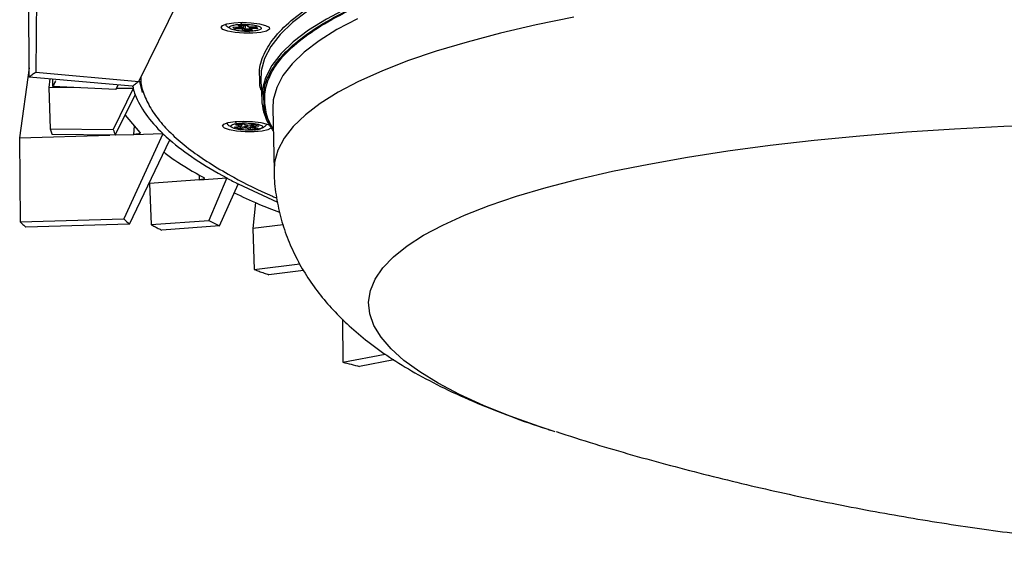
# Model space of a CAD drawing. Extents: x 3071 to 5036, y 1363 to 1810.
# Drawn here: x 4161 to 4279, y 1453 to 1516 of the extents above; entities that cross this region are included whole.
import ezdxf

# ---------------------------------------------------------------- set-up
doc = ezdxf.new("R2010")
doc.units = 0
doc.layers.get('0').update_dxf_attribs({"lineweight": 25})

msp = doc.modelspace()

# ---------------------------------------------------------------- linework, layer by layer
at = {"color": 7, "linetype": 'Continuous', "lineweight": 25}
for p, q in [((4162.6, 1509.45), (4162.55, 1519.36)), ((4163.47, 1520.06), (4163.38, 1510.05)), ((4175.62, 1508.95), (4180.36, 1518.54)), ((4187.43, 1515.61), (4188.51, 1515.64)), ((4187.63, 1515.42), (4187.43, 1515.61)), ((4187.49, 1515.61), (4188.47, 1515.64)), ((4187.82, 1515.55), (4187.85, 1515.62)), ((4188.33, 1515.63), (4188.23, 1515.18)), ((4188.43, 1515.63), (4188.57, 1515.5)), ((4188.51, 1515.64), (4188.7, 1515.45)), ((4186.8, 1515.4), (4187.63, 1515.42)), ((4187.06, 1515.15), (4186.8, 1515.4)), ((4186.86, 1515.4), (4187.64, 1515.42)), ((4187.88, 1515.18), (4187.06, 1515.15)), ((4187.22, 1515.41), (4187.21, 1515.35)), ((4187.21, 1515.35), (4187.84, 1515.36)), ((4188.08, 1514.99), (4187.88, 1515.18)), ((4188.08, 1515.33), (4188.23, 1515.18)), ((4189.16, 1515.02), (4188.08, 1514.99)), ((4188.7, 1515.45), (4189.53, 1515.47)), ((4188.71, 1515.45), (4189.5, 1515.47)), ((4188.74, 1515.45), (4188.77, 1515.34)), ((4188.83, 1515.26), (4188.99, 1515.1)), ((4189.79, 1515.23), (4188.96, 1515.21)), ((4188.96, 1515.21), (4189.16, 1515.02)), ((4189.46, 1515.47), (4189.62, 1515.31)), ((4189.53, 1515.47), (4189.79, 1515.23)), ((4162.59, 1510.55), (4161.45, 1502.23)), ((4163.38, 1510.05), (4175.62, 1508.95)), ((4174.85, 1508.36), (4162.6, 1509.45)), ((4165.02, 1509.24), (4164.91, 1508.22)), ((4165.41, 1508.33), (4165.38, 1509.21)), ((4172.89, 1507.97), (4173.2, 1508.59)), ((4190.13, 1509.01), (4190.24, 1506.74)), ((4168.59, 1508.18), (4164.91, 1508.22)), ((4164.91, 1508.22), (4165.09, 1503.31)), ((4172.89, 1507.97), (4165.41, 1508.33)), ((4174.95, 1508.1), (4172.59, 1503.24)), ((4172.82, 1502.54), (4175.19, 1507.35)), ((4173.01, 1508.22), (4172.89, 1507.97)), ((4172.98, 1508.13), (4174.95, 1508.12)), ((4174.92, 1508.42), (4174.95, 1508.12)), ((4174.95, 1508.1), (4174.95, 1508.12)), ((4175.19, 1507.36), (4175.19, 1507.35)), ((4191.56, 1505.77), (4191.71, 1498.34)), ((4174, 1504.93), (4175.76, 1502.88)), ((4187.17, 1503.78), (4188.05, 1503.91)), ((4187.69, 1503.62), (4187.17, 1503.78)), ((4187.25, 1503.79), (4188.04, 1503.9)), ((4187.88, 1503.74), (4187.94, 1503.89)), ((4188.04, 1503.9), (4188.51, 1503.75)), ((4188.05, 1503.91), (4188.57, 1503.75)), ((4188.57, 1503.75), (4189.24, 1503.84)), ((4188.6, 1503.74), (4189.23, 1503.83)), ((4188.94, 1503.79), (4188.92, 1503.45)), ((4189.01, 1503.8), (4189.06, 1503.66)), ((4189.23, 1503.83), (4189.82, 1503.65)), ((4189.24, 1503.84), (4189.91, 1503.63)), ((4165.09, 1503.31), (4172.59, 1503.24)), ((4172.82, 1502.54), (4165.31, 1502.61)), ((4172.83, 1502.57), (4175.03, 1502.63)), ((4178.48, 1502.72), (4173.84, 1492.61)), ((4175.03, 1502.63), (4178.48, 1502.74)), ((4178.48, 1502.72), (4178.48, 1502.74)), ((4187.01, 1503.52), (4187.69, 1503.62)), ((4187.69, 1503.31), (4187.01, 1503.52)), ((4187.09, 1503.52), (4187.72, 1503.62)), ((4188.36, 1503.41), (4187.69, 1503.31)), ((4187.73, 1503.62), (4187.73, 1503.51)), ((4187.73, 1503.51), (4188.25, 1503.59)), ((4188.88, 1503.24), (4188.36, 1503.41)), ((4188.52, 1503.57), (4188.92, 1503.45)), ((4189.76, 1503.37), (4188.88, 1503.24)), ((4189.18, 1503.54), (4189.66, 1503.39)), ((4189.91, 1503.63), (4189.24, 1503.53)), ((4189.24, 1503.53), (4189.76, 1503.37)), ((4161.45, 1502.23), (4172.16, 1502.55)), ((4161.45, 1502.23), (4161.5, 1492.23)), ((4174.53, 1491.98), (4179.3, 1501.98)), ((4179.3, 1501.99), (4179.3, 1501.98)), ((4182.83, 1497.23), (4176.89, 1496.8)), ((4176.89, 1496.8), (4177.08, 1491.92)), ((4182.83, 1497.23), (4186.08, 1497.47)), ((4186.08, 1497.46), (4183.95, 1492.42)), ((4185.22, 1491.76), (4187.45, 1496.74)), ((4186.08, 1497.46), (4186.08, 1497.47)), ((4187.45, 1496.76), (4192.13, 1494.59)), ((4187.45, 1496.76), (4187.45, 1496.74)), ((4189.49, 1494.55), (4189.17, 1491.44)), ((4161.5, 1492.23), (4173.84, 1492.61)), ((4177.08, 1491.92), (4183.95, 1492.42)), ((4174.53, 1491.98), (4162.2, 1491.6)), ((4185.22, 1491.76), (4178.36, 1491.25)), ((4192.79, 1491.89), (4189.17, 1491.44)), ((4189.17, 1491.44), (4189.35, 1486.57)), ((4189.35, 1486.57), (4194.77, 1487.25)), ((4195.22, 1486.47), (4191.1, 1485.95)), ((4199.84, 1480.68), (4199.89, 1475.56)), ((4199.89, 1475.56), (4204.94, 1476.52)), ((4205.97, 1475.83), (4201.89, 1475.05))]:
    msp.add_line(p, q, dxfattribs=at)
at = {"color": 8, "linetype": 'Continuous', "lineweight": 25}
for p, q in [((4187.77, 1515.62), (4187.82, 1515.57)), ((4187.84, 1515.62), (4187.82, 1515.57)), ((4187.9, 1515.62), (4187.84, 1515.36)), ((4188.08, 1515.33), (4188.14, 1515.63)), ((4187.14, 1515.4), (4187.21, 1515.35)), ((4188.23, 1515.18), (4188.89, 1515.2)), ((4188.92, 1515.39), (4188.9, 1515.45)), ((4188.92, 1515.39), (4189.52, 1515.41)), ((4187.66, 1503.85), (4187.85, 1503.79)), ((4187.88, 1503.88), (4187.85, 1503.79)), ((4188.26, 1503.83), (4188.25, 1503.59)), ((4189.13, 1503.71), (4189.09, 1503.81)), ((4175.03, 1502.63), (4175.09, 1503.66)), ((4187.5, 1503.58), (4187.73, 1503.51)), ((4188.52, 1503.57), (4188.53, 1503.75)), ((4188.92, 1503.45), (4189.3, 1503.5)), ((4189.13, 1503.71), (4189.46, 1503.76)), ((4182.83, 1497.23), (4182.86, 1497.8))]:
    msp.add_line(p, q, dxfattribs=at)
for points in [[(4207.18, 1522.75), (4206.26, 1522.42), (4203.14, 1521.2), (4200.33, 1519.94), (4197.85, 1518.64), (4195.7, 1517.3), (4193.9, 1515.93), (4192.44, 1514.53), (4191.34, 1513.11), (4190.58, 1511.66), (4190.19, 1510.2), (4190.13, 1509.01)], [(4211.2, 1521.73), (4209.78, 1521.29), (4206.35, 1520.13), (4203.23, 1518.91), (4200.42, 1517.65), (4197.95, 1516.35), (4195.81, 1515.02), (4194, 1513.65), (4192.55, 1512.25), (4191.45, 1510.83), (4190.69, 1509.38), (4190.3, 1507.93), (4190.24, 1506.74)], [(4187.82, 1515.57), (4187.82, 1515.56), (4187.82, 1515.55)], [(4201.64, 1516.39), (4199.19, 1515.1), (4197.07, 1513.78), (4195.29, 1512.43), (4193.85, 1511.05), (4192.76, 1509.64), (4192.02, 1508.21), (4191.62, 1506.77), (4191.56, 1505.77)], [(4227.37, 1516.59), (4222.87, 1515.66), (4218.63, 1514.67), (4214.67, 1513.62), (4210.99, 1512.52), (4207.6, 1511.37), (4204.52, 1510.17), (4201.76, 1508.93), (4199.32, 1507.65), (4197.2, 1506.33), (4195.43, 1504.98), (4193.99, 1503.6), (4192.9, 1502.2), (4192.16, 1500.78), (4191.77, 1499.34), (4191.71, 1498.34)], [(4187.63, 1515.42), (4187.64, 1515.42), (4187.64, 1515.42)], [(4188.71, 1515.45), (4188.71, 1515.45), (4188.7, 1515.45)], [(4187.85, 1503.79), (4187.86, 1503.77), (4187.87, 1503.76), (4187.88, 1503.74), (4187.88, 1503.74)], [(4217.3, 1494.19), (4220.53, 1495.28), (4224.06, 1496.33), (4227.87, 1497.32), (4231.95, 1498.25), (4236.3, 1499.12), (4240.88, 1499.93), (4245.7, 1500.67), (4250.73, 1501.35), (4255.96, 1501.95), (4261.37, 1502.48), (4266.94, 1502.94), (4272.66, 1503.32), (4278.5, 1503.62), (4284.45, 1503.85)], [(4187.69, 1503.62), (4187.71, 1503.62), (4187.72, 1503.62)], [(4188.6, 1503.74), (4188.59, 1503.74), (4188.57, 1503.75)], [(4189.06, 1503.66), (4189.06, 1503.66), (4189.06, 1503.67), (4189.07, 1503.68), (4189.08, 1503.69), (4189.1, 1503.7), (4189.13, 1503.71)], [(4225.16, 1467.29), (4223.26, 1467.92), (4219.8, 1469.15), (4216.63, 1470.42), (4213.78, 1471.72), (4211.24, 1473.05), (4209.03, 1474.39), (4207.16, 1475.76), (4205.62, 1477.14), (4204.43, 1478.52), (4203.59, 1479.91), (4203.1, 1481.3), (4202.96, 1482.69), (4203.17, 1484.06), (4203.74, 1485.42), (4204.66, 1486.77), (4205.93, 1488.08), (4207.54, 1489.38), (4209.49, 1490.64), (4211.77, 1491.86), (4214.38, 1493.05), (4217.3, 1494.19)]]:
    msp.add_lwpolyline(points, dxfattribs=at)
at = {"color": 7, "linetype": 'Continuous', "lineweight": 25}
msp.add_lwpolyline([(4190.81, 1514.93), (4190.12, 1514.76), (4189.18, 1514.67), (4188.13, 1514.67), (4187.09, 1514.76), (4186.22, 1514.92), (4185.63, 1515.13), (4185.4, 1515.37), (4185.56, 1515.6), (4186.09, 1515.79), (4186.91, 1515.92), (4187.93, 1515.97), (4188.99, 1515.92), (4189.96, 1515.8), (4190.71, 1515.61), (4191.12, 1515.38), (4191.16, 1515.14), (4190.81, 1514.93)], close=True, dxfattribs=at)
for points in [[(4175.7, 1508.96), (4175.7, 1508.92), (4176.04, 1507.63)], [(4191.32, 1503.39), (4190.98, 1503.19), (4190.29, 1503.03), (4189.35, 1502.94), (4188.29, 1502.93), (4187.26, 1503.02), (4186.39, 1503.18), (4185.8, 1503.39), (4185.57, 1503.63), (4185.73, 1503.86), (4186.26, 1504.05), (4187.08, 1504.18), (4188.1, 1504.23), (4189.16, 1504.19), (4190.13, 1504.06), (4190.88, 1503.87), (4191.1, 1503.78)]]:
    msp.add_lwpolyline(points, dxfattribs=at)
for centre, radius, start, end in [((4187.62, 1515.63), 0.208, 272.1866, 343.7257), ((4188.15, 1516.52), 1.19, 255.0701, 266.413), ((4188.2, 1515.34), 0.359, 176.7954, 207.8299), ((4187.88, 1515.38), 0.208, 272.1795, 343.7329), ((4189.28, 1515.37), 0.359, 176.7897, 207.8356), ((4182.76, 1510.22), 8.1, 195.218, 200.8032), ((4197.06, 1507.12), 6.83, 183.2333, 206.9194), ((4187.64, 1503.82), 0.21, 283.5052, 349.8141), ((4193.92, 1518.89), 22.35, 226.3167, 229.1553), ((4188.45, 1504.8), 1.23, 260.486, 273.1537), ((4188.46, 1503.59), 0.214, 182.0013, 241.9551), ((4188.31, 1503.61), 0.21, 283.5051, 349.8142), ((4189.34, 1503.72), 0.214, 182.0013, 241.9551), ((4214.95, 1551.01), 60.84, 241.6711, 243.1272)]:
    msp.add_arc(centre, radius, start, end, dxfattribs=at)
at = {"color": 8, "linetype": 'Continuous', "lineweight": 25}
for centre, radius, start, end in [((4188.7, 1515.64), 0.184, 226.4113, 271.9796), ((4189.17, 1514.4), 1.03, 103.9377, 112.5136), ((4188.95, 1515.39), 0.184, 227.5097, 271.9237), ((4188.55, 1503.87), 0.122, 252.5173, 278.6449), ((4189.22, 1503.65), 0.122, 252.3349, 278.6402)]:
    msp.add_arc(centre, radius, start, end, dxfattribs=at)
at = {"color": 7, "linetype": 'Continuous', "lineweight": 25}
for centre, major_axis, ratio, start_param, end_param in [((4187.44, 1515.81), (0.231, -0.089), 0.769041, 4.979183, 5.210496), ((4188.51, 1515.84), (0.075, 0.195), 0.653474, 3.408387, 3.6397), ((4186.81, 1515.59), (0.231, -0.089), 0.769041, 4.979183, 5.210496), ((4187.06, 1515.35), (0.075, 0.195), 0.653474, 3.6397, 4.948697), ((4188.09, 1515.18), (0.075, 0.195), 0.653474, 3.6397, 4.948697), ((4189.16, 1515.21), (0.231, -0.089), 0.769041, 4.214282, 4.979183), ((4189.54, 1515.67), (0.075, 0.195), 0.653474, 3.408387, 3.6397), ((4189.79, 1515.42), (0.231, -0.089), 0.769041, 4.214282, 4.979183), ((4187.18, 1503.98), (0.28, -0.023), 0.693735, 4.750165, 5.031907), ((4188.06, 1504.11), (0.017, 0.204), 0.164662, 3.103817, 3.461111), ((4189.25, 1504.04), (0.017, 0.204), 0.164662, 3.179369, 3.461111), ((4187.02, 1503.72), (0.28, -0.023), 0.693735, 4.750165, 5.031907), ((4187.69, 1503.5), (0.017, 0.204), 0.164662, 3.461111, 4.770108), ((4188.88, 1503.44), (0.017, 0.204), 0.164662, 3.461111, 4.770108), ((4189.76, 1503.56), (0.28, -0.023), 0.693735, 4.392871, 4.750165), ((4189.92, 1503.83), (0.28, -0.023), 0.693735, 4.392871, 4.750165)]:
    msp.add_ellipse(centre, major_axis=major_axis, ratio=ratio, start_param=start_param, end_param=end_param, dxfattribs=at)
at = {"color": 8, "linetype": 'Continuous', "lineweight": 25}
for points, knots in [([(4190.03, 1509.19), (4189.99, 1509.57), (4189.9, 1510.67), (4190.56, 1512.48), (4192, 1514.61), (4194.29, 1516.71), (4197.37, 1518.77), (4201.33, 1520.75), (4204.51, 1522.11), (4206.56, 1522.78), (4206.8, 1522.86)], [0, 0, 0, 0, 0.076205, 0.222844, 0.370841, 0.521215, 0.673323, 0.826387, 0.979984, 1, 1, 1, 1]), ([(4190.52, 1506.55), (4190.49, 1506.92), (4190.4, 1508.02), (4191.06, 1509.82), (4192.49, 1511.94), (4194.77, 1514.03), (4197.85, 1516.08), (4201.74, 1518.05), (4206.37, 1519.94), (4210.06, 1521.11), (4211.91, 1521.69)], [0, 0, 0, 0, 0.067238, 0.196602, 0.327157, 0.459803, 0.593991, 0.729016, 0.864505, 1, 1, 1, 1]), ([(4191.61, 1503.35), (4191.57, 1503.4), (4191.04, 1504.14), (4190.64, 1505.59), (4190.51, 1507.69), (4191.2, 1509.81), (4192.65, 1511.93), (4194.92, 1514.02), (4198, 1516.06), (4201.87, 1518.04), (4206.58, 1519.91), (4210.3, 1521.2), (4212.64, 1521.83), (4212.94, 1521.91)], [0, 0, 0, 0, 0.007701, 0.109646, 0.213366, 0.320166, 0.427955, 0.537476, 0.64826, 0.759739, 0.871607, 0.98347, 1, 1, 1, 1]), ([(4187.78, 1515.96), (4187.78, 1515.95), (4187.79, 1515.88), (4187.81, 1515.79), (4187.84, 1515.76), (4187.85, 1515.74)], [0, 0, 0, 0, 0.125833, 0.579948, 1, 1, 1, 1]), ([(4187.1, 1504.17), (4187.1, 1504.15), (4187.13, 1504.08), (4187.21, 1503.99), (4187.28, 1503.96), (4187.31, 1503.94)], [0, 0, 0, 0, 0.160323, 0.596512, 1, 1, 1, 1])]:
    msp.add_open_spline(points, degree=3, knots=knots, dxfattribs=at)
at = {"color": 7, "linetype": 'Continuous', "lineweight": 25}
for points, knots in [([(4185.94, 1515.78), (4185.95, 1515.72), (4185.98, 1515.59), (4186.16, 1515.42), (4186.36, 1515.33), (4186.43, 1515.3)], [0, 0, 0, 0, 0.294042, 0.773755, 1, 1, 1, 1]), ([(4188.74, 1514.89), (4188.56, 1514.89), (4188.15, 1514.89), (4187.62, 1514.93), (4187.18, 1515), (4186.85, 1515.07), (4186.59, 1515.16), (4186.43, 1515.26), (4186.38, 1515.37), (4186.44, 1515.47), (4186.59, 1515.55), (4186.87, 1515.64), (4187.29, 1515.71), (4187.68, 1515.73), (4187.85, 1515.74)], [0, 0, 0, 0, 0.090318, 0.204563, 0.27142, 0.343936, 0.420785, 0.5, 0.579214, 0.656064, 0.72858, 0.795437, 0.909682, 1, 1, 1, 1]), ([(4187.63, 1515.42), (4187.63, 1515.42), (4187.64, 1515.42), (4187.65, 1515.42), (4187.69, 1515.42), (4187.74, 1515.44), (4187.79, 1515.48), (4187.81, 1515.53), (4187.82, 1515.55)], [0, 0, 0, 0, 0.00875, 0.09809, 0.22475, 0.449049, 0.726046, 1, 1, 1, 1]), ([(4187.85, 1515.74), (4188.03, 1515.74), (4188.43, 1515.74), (4188.97, 1515.7), (4189.41, 1515.63), (4189.74, 1515.56), (4190, 1515.47), (4190.16, 1515.36), (4190.21, 1515.26), (4190.15, 1515.16), (4190, 1515.07), (4189.71, 1514.99), (4189.29, 1514.92), (4188.91, 1514.9), (4188.74, 1514.89)], [0, 0, 0, 0, 0.090318, 0.204563, 0.27142, 0.343936, 0.420786, 0.5, 0.579214, 0.656064, 0.72858, 0.795437, 0.909681, 1, 1, 1, 1]), ([(4188.57, 1515.5), (4188.59, 1515.49), (4188.62, 1515.47), (4188.65, 1515.46), (4188.67, 1515.45), (4188.68, 1515.45), (4188.69, 1515.45), (4188.69, 1515.45), (4188.7, 1515.45), (4188.7, 1515.45), (4188.7, 1515.45), (4188.7, 1515.45), (4188.7, 1515.45), (4188.7, 1515.45), (4188.7, 1515.45)], [0, 0, 0, 0, 0.477936, 0.662165, 0.772942, 0.843875, 0.891191, 0.92356, 0.946153, 0.962022, 0.973169, 0.981056, 0.986632, 1, 1, 1, 1]), ([(4188.74, 1514.89), (4188.75, 1514.88), (4188.77, 1514.86), (4188.79, 1514.9), (4188.79, 1514.9)], [0, 0, 0, 0, 0.881413, 1, 1, 1, 1]), ([(4188.78, 1515.35), (4188.78, 1515.34), (4188.79, 1515.3), (4188.81, 1515.27), (4188.83, 1515.25), (4188.83, 1515.25)], [0, 0, 0, 0, 0.255892, 0.960202, 1, 1, 1, 1]), ([(4165.72, 1509.02), (4165.69, 1508.94), (4165.61, 1508.79), (4165.5, 1508.56), (4165.44, 1508.41), (4165.41, 1508.33)], [0, 0, 0, 0, 0.333336, 0.666664, 1, 1, 1, 1]), ([(4175.86, 1509.51), (4175.85, 1509.35), (4175.83, 1508.6), (4176.24, 1507.27), (4177.09, 1505.54), (4178.36, 1503.86), (4180, 1502.2), (4181.98, 1500.6), (4184.27, 1499.05), (4187.36, 1497.27), (4189.91, 1495.94), (4191.86, 1495.14), (4192.03, 1495.07)], [0, 0, 0, 0, 0.033104, 0.153514, 0.269717, 0.385927, 0.497461, 0.609002, 0.715541, 0.822087, 0.984212, 1, 1, 1, 1]), ([(4190.18, 1507.89), (4190.14, 1508), (4189.96, 1508.44), (4190, 1508.87), (4190.03, 1509.19)], [0, 0, 0, 0, 0.248588, 1, 1, 1, 1]), ([(4191.61, 1503.12), (4191.52, 1503.25), (4190.92, 1504.07), (4190.52, 1505.22), (4190.52, 1506.23), (4190.52, 1506.55)], [0, 0, 0, 0, 0.112279, 0.715018, 1, 1, 1, 1]), ([(4186.11, 1504.01), (4186.12, 1503.97), (4186.15, 1503.84), (4186.31, 1503.69), (4186.52, 1503.6), (4186.59, 1503.57)], [0, 0, 0, 0, 0.218482, 0.745846, 1, 1, 1, 1]), ([(4189.62, 1503.21), (4189.47, 1503.19), (4189.12, 1503.15), (4188.58, 1503.14), (4188.07, 1503.17), (4187.66, 1503.21), (4187.27, 1503.27), (4186.94, 1503.36), (4186.7, 1503.45), (4186.57, 1503.55), (4186.55, 1503.65), (4186.64, 1503.76), (4186.87, 1503.87), (4187.18, 1503.92), (4187.31, 1503.94)], [0, 0, 0, 0, 0.090319, 0.204564, 0.27142, 0.343936, 0.420786, 0.500001, 0.579215, 0.656064, 0.728581, 0.795437, 0.909681, 1, 1, 1, 1]), ([(4187.31, 1503.94), (4187.46, 1503.96), (4187.8, 1504), (4188.35, 1504.01), (4188.85, 1503.98), (4189.27, 1503.94), (4189.66, 1503.88), (4189.99, 1503.8), (4190.23, 1503.7), (4190.35, 1503.6), (4190.38, 1503.5), (4190.29, 1503.39), (4190.05, 1503.29), (4189.75, 1503.23), (4189.62, 1503.21)], [0, 0, 0, 0, 0.090318, 0.204563, 0.271419, 0.343936, 0.420785, 0.5, 0.579215, 0.656064, 0.72858, 0.795437, 0.909682, 1, 1, 1, 1]), ([(4189.77, 1503.22), (4189.89, 1503.26), (4190.17, 1503.34), (4190.52, 1503.52), (4190.77, 1503.71), (4190.81, 1503.83), (4190.82, 1503.88)], [0, 0, 0, 0, 0.220651, 0.485912, 0.798704, 1, 1, 1, 1]), ([(4165.09, 1503.31), (4165.11, 1503.23), (4165.15, 1503.08), (4165.23, 1502.84), (4165.29, 1502.69), (4165.31, 1502.61)], [0, 0, 0, 0, 0.333336, 0.666664, 1, 1, 1, 1]), ([(4175.76, 1502.88), (4175.77, 1502.88), (4175.78, 1502.86), (4175.79, 1502.84), (4175.79, 1502.81), (4175.76, 1502.77), (4175.66, 1502.72), (4175.47, 1502.67), (4175.31, 1502.65), (4175.23, 1502.64), (4175.13, 1502.64), (4175.07, 1502.64), (4175.03, 1502.63)], [0, 0, 0, 0, 0.065929, 0.132033, 0.19677, 0.261854, 0.499773, 0.737644, 0.802476, 0.86766, 0.93374, 1, 1, 1, 1]), ([(4187.72, 1503.62), (4187.73, 1503.62), (4187.75, 1503.62), (4187.8, 1503.64), (4187.85, 1503.68), (4187.87, 1503.72), (4187.88, 1503.74)], [0, 0, 0, 0, 0.1012157, 0.3712965, 0.7047733, 1, 1, 1, 1]), ([(4188.51, 1503.75), (4188.51, 1503.75), (4188.52, 1503.75), (4188.53, 1503.75), (4188.54, 1503.74), (4188.55, 1503.74), (4188.56, 1503.74), (4188.56, 1503.74), (4188.56, 1503.74), (4188.56, 1503.74), (4188.56, 1503.74), (4188.57, 1503.74), (4188.57, 1503.74), (4188.57, 1503.74)], [0, 0, 0, 0, 0.120929, 0.409311, 0.593751, 0.716868, 0.801231, 0.86002, 0.901191, 0.93018, 0.95071, 0.965219, 1, 1, 1, 1]), ([(4188.57, 1503.74), (4188.57, 1503.74), (4188.58, 1503.74), (4188.59, 1503.74), (4188.6, 1503.74), (4188.6, 1503.74)], [0, 0, 0, 0, 0.062918, 0.702884, 1, 1, 1, 1]), ([(4189.06, 1503.66), (4189.06, 1503.66), (4189.07, 1503.63), (4189.1, 1503.58), (4189.15, 1503.55), (4189.18, 1503.54), (4189.18, 1503.54)], [0, 0, 0, 0, 0.090613, 0.505268, 0.891066, 1, 1, 1, 1]), ([(4189.32, 1503.18), (4189.33, 1503.18), (4189.44, 1503.18), (4189.53, 1503.2), (4189.63, 1503.21)], [0, 0, 0, 0, 0.040278, 1, 1, 1, 1]), ([(4189.62, 1503.21), (4189.66, 1503.2), (4189.72, 1503.18), (4189.76, 1503.22), (4189.77, 1503.23)], [0, 0, 0, 0, 0.838214, 1, 1, 1, 1]), ([(4178.62, 1500.54), (4179.03, 1500.22), (4180.35, 1499.2), (4182.12, 1498.2), (4183.34, 1497.51)], [0, 0, 0, 0, 0.3110565, 1, 1, 1, 1]), ([(4191.72, 1498.35), (4191.72, 1498.27), (4191.69, 1497.3), (4191.92, 1495.45), (4192.42, 1492.86), (4193.23, 1490.38), (4194.28, 1488.03), (4195.55, 1485.8), (4197.04, 1483.7), (4198.75, 1481.7), (4200.7, 1479.78), (4202.93, 1477.91), (4205.52, 1476.06), (4208.53, 1474.21), (4211.98, 1472.41), (4215.79, 1470.68), (4219.87, 1469.09), (4222.85, 1468.02), (4224.54, 1467.5), (4224.73, 1467.44)], [0, 0, 0, 0, 0.003962, 0.052633, 0.101003, 0.149515, 0.198664, 0.249039, 0.301364, 0.356552, 0.415755, 0.480397, 0.552083, 0.632059, 0.7197, 0.811216, 0.901307, 0.988771, 1, 1, 1, 1]), ([(4183.34, 1497.51), (4183.35, 1497.5), (4183.38, 1497.49), (4183.4, 1497.47), (4183.42, 1497.44), (4183.43, 1497.4), (4183.37, 1497.34), (4183.22, 1497.29), (4183.09, 1497.26), (4183.01, 1497.25), (4182.92, 1497.24), (4182.86, 1497.24), (4182.83, 1497.23)], [0, 0, 0, 0, 0.065929, 0.132033, 0.19677, 0.261854, 0.499773, 0.737644, 0.802476, 0.86766, 0.93374, 1, 1, 1, 1]), ([(4186.98, 1495.7), (4187.91, 1495.25), (4189.55, 1494.46), (4191.52, 1493.71), (4192.37, 1493.38)], [0, 0, 0, 0, 0.56971, 1, 1, 1, 1]), ([(4177.08, 1491.92), (4177.22, 1491.84), (4177.5, 1491.69), (4177.93, 1491.47), (4178.22, 1491.32), (4178.36, 1491.25)], [0, 0, 0, 0, 0.3333361, 0.6666639, 1, 1, 1, 1]), ([(4189.35, 1486.57), (4189.55, 1486.5), (4189.93, 1486.36), (4190.51, 1486.16), (4190.91, 1486.02), (4191.1, 1485.95)], [0, 0, 0, 0, 0.333336, 0.666664, 1, 1, 1, 1]), ([(4225.26, 1467.31), (4226.79, 1466.81), (4231.29, 1465.35), (4238.84, 1463.25), (4247.87, 1460.96), (4256.94, 1458.96), (4266.01, 1457.25), (4274.97, 1455.82), (4283.57, 1454.72), (4291.01, 1453.96), (4297.56, 1453.44), (4303.82, 1453.06), (4308.23, 1452.91), (4310.61, 1452.83)], [0, 0, 0, 0, 0.05571, 0.163227, 0.270568, 0.377586, 0.48399, 0.589103, 0.691046, 0.783404, 0.847509, 0.917779, 1, 1, 1, 1])]:
    msp.add_open_spline(points, degree=3, knots=knots, dxfattribs=at)
for points in [[(4163.38, 1510.05), (4163.24, 1509.95), (4162.98, 1509.75), (4162.72, 1509.55), (4162.6, 1509.45)], [(4174.85, 1508.36), (4174.91, 1508.41), (4175.03, 1508.51), (4175.16, 1508.61), (4175.23, 1508.66)], [(4175.23, 1508.66), (4175.29, 1508.71), (4175.42, 1508.81), (4175.55, 1508.9), (4175.62, 1508.95)], [(4175.19, 1507.36), (4175.78, 1505.82), (4176.88, 1504.27), (4178.48, 1502.74)], [(4172.59, 1503.24), (4172.66, 1503), (4172.73, 1502.77), (4172.82, 1502.54)], [(4179.3, 1501.99), (4181.07, 1500.46), (4183.34, 1498.95), (4186.08, 1497.47)], [(4161.5, 1492.23), (4161.61, 1492.13), (4161.84, 1491.92), (4162.08, 1491.7), (4162.2, 1491.6)], [(4173.84, 1492.61), (4174.06, 1492.4), (4174.29, 1492.19), (4174.53, 1491.98)], [(4183.95, 1492.42), (4184.36, 1492.2), (4184.79, 1491.98), (4185.22, 1491.76)], [(4199.89, 1475.56), (4200.22, 1475.47), (4200.88, 1475.3), (4201.55, 1475.13), (4201.89, 1475.05)]]:
    msp.add_open_spline(points, degree=3, dxfattribs=at)

doc.saveas('drawing.dxf')
